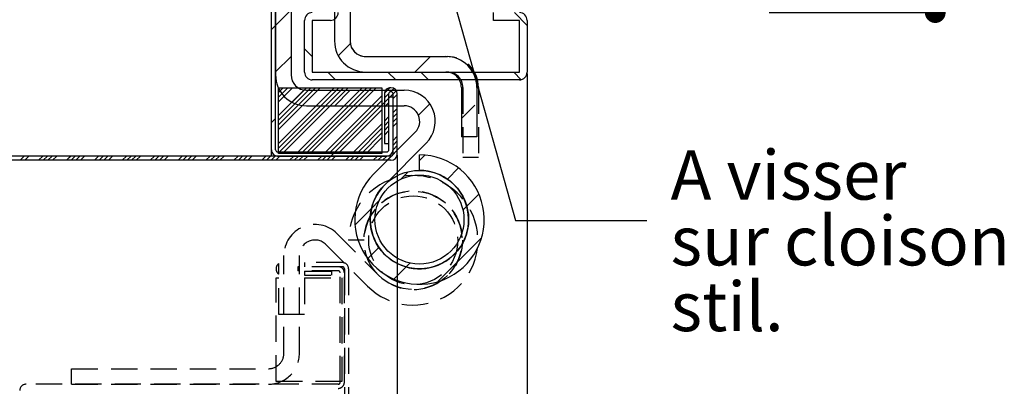
# Paper-space layout 'Feuille 1' of a CAD drawing. Extents: x 120 to 324, y -12 to 282.
# Drawn here: x 275 to 322, y 25 to 43 of the extents above; entities that cross this region are included whole.
import ezdxf

# ---------------------------------------------------------------- set-up
doc = ezdxf.new("R2010")
doc.units = 0
doc.header["$PDSIZE"] = -1
doc.linetypes.add('SLD-CONTINUE', pattern=[0])
doc.linetypes.add('SLD-POINTILLÉE', pattern=[1.905, 1.27, -0.635])
doc.layers.get('0').update_dxf_attribs({"linetype": 'CONTINUOUS'})
doc.layers.get('Defpoints').update_dxf_attribs({"linetype": 'CONTINUOUS'})
doc.layers.add('PIÈCE', color=7, linetype='SLD-CONTINUE')
doc.styles.add('SLDTEXTSTYLE0', font='TXT', dxfattribs={"width": 0.75})
doc.styles.add('SLDTEXTSTYLE1', font='TXT', dxfattribs={"width": 0.7})
doc.dimstyles.new('SLDDIMSTYLE1', dxfattribs={"dimtxt": 0.18, "dimasz": 2.5, "dimexe": 0, "dimexo": 0.0625, "dimgap": 0, "dimtad": 0, "dimtih": 1, "dimtoh": 1, "dimdec": 0, "dimrnd": 1e-09, "dimzin": 0, "dimdsep": 46, "dimtxsty": 'Standard', "dimsah": 1, "dimcen": 0.09, "dimadec": 0, "dimazin": 0, "dimtfac": 2.5, "dimtdec": 0, "dimtofl": 0, "dimtmove": 0, "dimatfit": 3, "dimfxl": 1, "dimtolj": 1, "dimtzin": 0, "dimarcsym": 0})
doc.dimstyles.new('SLDDIMSTYLE4', dxfattribs={"dimtxt": 2.38125, "dimasz": 1, "dimexe": 0, "dimexo": 0.0625, "dimgap": 0.595312, "dimtad": 1, "dimlfac": 4, "dimrnd": 1e-09, "dimzin": 12, "dimdsep": 46, "dimtxsty": 'SLDTEXTSTYLE0', "dimblk1": 'DOT', "dimblk2": 'DOT', "dimsah": 1, "dimcen": 0.09, "dimadec": 0, "dimazin": 0, "dimtfac": 1, "dimtofl": 0, "dimtmove": 0, "dimatfit": 3, "dimldrblk": 'DOT', "dimfxl": 1, "dimtolj": 1, "dimtzin": 12, "dimarcsym": 0})

# ---------------------------------------------------------------- blocks, each defined once
blk = doc.blocks.new('_DOT')
at = {"color": 0, "linetype": 'ByBlock'}
blk.add_line((-0.5, 0), (-1, 0), dxfattribs=at)
at = {"color": 0, "linetype": 'ByBlock', "const_width": 0.5}
blk.add_lwpolyline([(-0.25, 0, 1), (0.25, 0, 1)], format="xyb", close=True, dxfattribs=at)
blk = doc.blocks.new('*D65')
at = {"layer": 'Defpoints', "color": 0}
for p in [(242.638, 36.231), (292.982, 36.231), (292.982, 9.626)]:
    blk.add_point(p, dxfattribs=at)
at = {"layer": 'PIÈCE', "color": 0, "lineweight": -2}
for p, q in [((242.638, 36.169), (242.638, 9.626)), ((292.982, 36.169), (292.982, 9.626)), ((243.638, 9.626), (291.982, 9.626))]:
    blk.add_line(p, q, dxfattribs=at)
at = {"layer": 'PIÈCE', "color": 0, "lineweight": -2, "rotation": 180}
blk.add_blockref('_DOT', (242.638, 9.626), dxfattribs=at)
at = {"layer": 'PIÈCE', "color": 0, "lineweight": -2}
blk.add_blockref('_DOT', (292.982, 9.626), dxfattribs=at)
at = {"layer": 'PIÈCE', "color": 0, "insert": (258.627, 15.381), "char_height": 2.38125, "attachment_point": 5, "style": 'SLDTEXTSTYLE0'}
blk.add_mtext('\\A1;Cote nominale\\Pdu semi-fixe\\P(L2): 500', dxfattribs=at)
blk = doc.blocks.new('*D70')
at = {"layer": 'Defpoints', "color": 0}
for p in [(137.664, 40.181), (299.257, 40.181), (299.257, -4.625)]:
    blk.add_point(p, dxfattribs=at)
at = {"layer": 'PIÈCE', "color": 0, "lineweight": -2}
for p, q in [((137.664, 40.119), (137.664, -4.625)), ((299.257, 40.119), (299.257, -4.625)), ((138.664, -4.625), (298.257, -4.625))]:
    blk.add_line(p, q, dxfattribs=at)
at = {"layer": 'PIÈCE', "color": 0, "lineweight": -2, "rotation": 180}
blk.add_blockref('_DOT', (137.664, -4.625), dxfattribs=at)
at = {"layer": 'PIÈCE', "color": 0, "lineweight": -2}
blk.add_blockref('_DOT', (299.257, -4.625), dxfattribs=at)
at = {"layer": 'PIÈCE', "color": 0, "insert": (218.46, -2.839), "char_height": 2.38125, "attachment_point": 5, "style": 'SLDTEXTSTYLE0'}
blk.add_mtext('\\A1;Hors tout huisserie (L1+L2+57): 1547 ', dxfattribs=at)
blk = doc.blocks.new('*D74')
at = {"layer": 'Defpoints', "color": 0}
for p in [(310.882, 70.556), (310.882, 43.056), (318.97, 43.056)]:
    blk.add_point(p, dxfattribs=at)
at = {"layer": 'PIÈCE', "color": 0, "lineweight": -2}
for p, q in [((310.944, 70.556), (318.97, 70.556)), ((318.97, 69.556), (318.97, 44.056)), ((310.944, 43.056), (318.97, 43.056))]:
    blk.add_line(p, q, dxfattribs=at)
for p, rotation in [((318.97, 70.556), 90.00000000000024), ((318.97, 43.056), 270.0000000000002)]:
    blk.add_blockref('_DOT', p, dxfattribs=dict(at, rotation=rotation))
at = {"layer": 'PIÈCE', "color": 0, "insert": (317.184, 56.806), "char_height": 2.38125, "attachment_point": 5, "rotation": 90, "style": 'SLDTEXTSTYLE0'}
blk.add_mtext('\\A1;110 mini', dxfattribs=at)
blk = doc.blocks.new('SW_NOTE_8')
at = {"layer": 'PIÈCE', "color": 0, "attachment_point": 1, "style": 'SLDTEXTSTYLE1'}
for s, insert, char_height in [('A visser', (1.147, 3.384), 2.3813), ('sur cloison', (1.147, 0.209), 2.38125), ('stil.', (1.147, -2.966), 2.3813)]:
    blk.add_mtext(s, dxfattribs=dict(at, insert=insert, char_height=char_height))
blk = doc.blocks.new('SW_HATCH_1')
at = {"color": 0, "linetype": 'SLD-CONTINUE'}
for p, q in [((9.338, -8.622), (8.588, -9.372)), ((20.123, -8.75), (20.738, -9.365)), ((8.588, -9.372), (8.388, -9.572)), ((12.2, -10.251), (11.618, -10.832)), ((9.338, -10.867), (8.588, -11.617)), ((9.988, -10.498), (10.363, -10.873)), ((16.071, -10.869), (15.321, -11.619)), ((11.115, -11.625), (11.49, -12)), ((14.018, -11.625), (14.393, -12)), ((15.605, -11.625), (15.98, -12)), ((20.095, -11.625), (20.458, -11.988)), ((8.729, -12.375), (8.726, -12.378)), ((10.076, -12.375), (8.726, -13.725)), ((11.423, -12.375), (8.726, -15.072)), ((8.953, -12.375), (8.726, -12.602)), ((10.3, -12.375), (8.726, -13.949)), ((11.647, -12.375), (8.726, -15.296)), ((9.178, -12.375), (8.726, -12.827)), ((10.525, -12.375), (8.726, -14.174)), ((11.872, -12.375), (8.726, -15.521)), ((9.402, -12.375), (8.726, -13.051)), ((10.749, -12.375), (8.726, -14.398)), ((12.096, -12.375), (8.921, -15.55)), ((9.961, -12.489), (9.379, -13.072)), ((12.77, -12.375), (9.595, -15.55)), ((12.994, -12.375), (9.819, -15.55)), ((13.219, -12.375), (10.044, -15.55)), ((13.443, -12.375), (10.268, -15.55)), ((13.726, -12.766), (10.942, -15.55)), ((12.196, -12.5), (11.446, -13.25)), ((14.441, -12.5), (13.691, -13.25)), ((14.051, -12.665), (13.851, -12.865)), ((14.115, -12.377), (13.853, -12.639)), ((14.116, -12.825), (14.063, -12.877)), ((14.305, -12.411), (14.141, -12.576)), ((14.42, -12.52), (14.263, -12.677)), ((14.463, -12.702), (14.263, -12.902)), ((13.726, -12.99), (11.166, -15.55)), ((13.726, -13.215), (11.391, -15.55)), ((14.051, -12.89), (13.851, -13.09)), ((14.051, -13.114), (13.851, -13.314)), ((16.037, -13.148), (15.489, -13.697)), ((18.219, -13.212), (17.563, -13.868)), ((13.726, -13.439), (11.615, -15.55)), ((14.051, -13.788), (13.851, -13.988)), ((14.463, -13.375), (14.263, -13.575)), ((14.463, -13.6), (14.263, -13.8)), ((8.588, -13.862), (8.388, -14.062)), ((13.726, -14.113), (12.289, -15.55)), ((14.051, -14.012), (13.851, -14.212)), ((14.051, -14.237), (13.851, -14.437)), ((14.463, -13.824), (14.263, -14.024)), ((14.463, -14.049), (14.263, -14.249)), ((13.726, -14.337), (12.513, -15.55)), ((13.726, -14.562), (12.738, -15.55)), ((14.051, -14.461), (13.851, -14.661)), ((14.463, -14.722), (14.263, -14.922)), ((13.726, -14.786), (12.962, -15.55)), ((14.463, -14.947), (14.263, -15.147)), ((14.463, -15.172), (14.263, -15.372)), ((-3.552, -15.675), (-3.752, -15.875)), ((-3.327, -15.675), (-3.527, -15.875)), ((-2.654, -15.675), (-2.854, -15.875)), ((-2.429, -15.675), (-2.629, -15.875)), ((-2.205, -15.675), (-2.405, -15.875)), ((-1.98, -15.675), (-2.18, -15.875)), ((-1.307, -15.675), (-1.507, -15.875)), ((-1.082, -15.675), (-1.282, -15.875)), ((-0.858, -15.675), (-1.058, -15.875)), ((-0.633, -15.675), (-0.833, -15.875)), ((0.04, -15.675), (-0.16, -15.875)), ((0.265, -15.675), (0.065, -15.875)), ((0.489, -15.675), (0.289, -15.875)), ((0.714, -15.675), (0.514, -15.875)), ((1.387, -15.675), (1.187, -15.875)), ((1.612, -15.675), (1.412, -15.875)), ((1.837, -15.675), (1.637, -15.875)), ((2.061, -15.675), (1.861, -15.875)), ((2.735, -15.675), (2.535, -15.875)), ((2.959, -15.675), (2.759, -15.875)), ((3.184, -15.675), (2.984, -15.875)), ((3.408, -15.675), (3.208, -15.875)), ((4.082, -15.675), (3.882, -15.875)), ((4.306, -15.675), (4.106, -15.875)), ((4.531, -15.675), (4.331, -15.875)), ((4.755, -15.675), (4.555, -15.875)), ((5.429, -15.675), (5.229, -15.875)), ((5.653, -15.675), (5.453, -15.875)), ((5.878, -15.675), (5.678, -15.875)), ((6.102, -15.675), (5.902, -15.875)), ((6.776, -15.675), (6.576, -15.875)), ((7, -15.675), (6.8, -15.875)), ((7.225, -15.675), (7.025, -15.875)), ((7.449, -15.675), (7.249, -15.875)), ((8.123, -15.675), (7.923, -15.875)), ((8.347, -15.675), (8.147, -15.875)), ((8.572, -15.675), (8.372, -15.875)), ((8.796, -15.675), (8.596, -15.875)), ((9.47, -15.675), (9.27, -15.875)), ((9.694, -15.675), (9.494, -15.875)), ((9.919, -15.675), (9.719, -15.875)), ((10.143, -15.675), (9.943, -15.875)), ((10.817, -15.675), (10.617, -15.875)), ((11.041, -15.675), (10.841, -15.875)), ((11.266, -15.675), (11.066, -15.875)), ((11.466, -15.475), (11.266, -15.675)), ((11.49, -15.675), (11.29, -15.875)), ((12.164, -15.675), (11.964, -15.875)), ((12.388, -15.675), (12.188, -15.875)), ((12.613, -15.675), (12.413, -15.875)), ((12.837, -15.675), (12.637, -15.875)), ((13.511, -15.675), (13.311, -15.875)), ((13.735, -15.675), (13.535, -15.875)), ((13.726, -15.46), (13.636, -15.55)), ((13.96, -15.675), (13.76, -15.875)), ((14.187, -15.672), (13.984, -15.875)), ((14.463, -15.396), (14.26, -15.599)), ((15.8, -15.63), (15.538, -15.893)), ((15, -16.431), (14.64, -16.791)), ((17.424, -16.252), (16.887, -16.789)), ((18.41, -17.511), (17.824, -18.097)), ((13.585, -17.846), (13.225, -18.206)), ((13.225, -18.206), (12.424, -19.007)), ((17.824, -18.097), (17.638, -18.283)), ((18.535, -19.631), (16.425, -21.741)), ((13.583, -20.093), (13.046, -20.63)), ((15.077, -20.844), (14.891, -21.03)), ((14.891, -21.03), (14.305, -21.616))]:
    blk.add_line(p, q, dxfattribs=at)

psp = doc.layouts.new('Feuille 1')

# ---------------------------------------------------------------- linework, layer by layer
at = {"color": 7, "linetype": 'SLD-CONTINUE'}
for p, q in [((286.90695, 36.43135), (286.90695, 51.50635)), ((286.90695, 36.13135), (286.90695, 51.48135)), ((287.10694, 36.43135), (287.10694, 51.50635)), ((289.95695, 49.68693), (289.95695, 41.68693)), ((290.70694, 49.68693), (290.70694, 41.68693)), ((287.10694, 49.06193), (287.10694, 40.05635)), ((287.85694, 49.06193), (287.85694, 40.05635)), ((287.85694, 43.18418), (287.10694, 42.43418)), ((287.85694, 43.18418), (287.10694, 42.43418)), ((287.85694, 43.18418), (287.10694, 42.43418)), ((287.85694, 43.18418), (287.10694, 42.43418)), ((297.63194, 42.68135), (297.63194, 43.05635)), ((298.64161, 43.05635), (299.25694, 42.44102)), ((298.64161, 43.05635), (299.25694, 42.44102)), ((298.64161, 43.05635), (299.25694, 42.44102)), ((298.64161, 43.05635), (299.25694, 42.44102)), ((287.10694, 42.43418), (286.90695, 42.23418)), ((287.10694, 42.43418), (286.90695, 42.23418)), ((287.10694, 42.43418), (286.90695, 42.23418)), ((287.10694, 42.43418), (286.90695, 42.23418)), ((288.50694, 40.18135), (288.50694, 42.68135)), ((288.88195, 42.68135), (288.88195, 40.18135)), ((289.75694, 42.68135), (288.88195, 42.68135)), ((298.88194, 42.68135), (297.63194, 42.68135)), ((298.88194, 40.18135), (298.88194, 42.68135)), ((299.25694, 42.68135), (299.25694, 40.18135)), ((290.71852, 41.55563), (290.13709, 40.9742)), ((290.71852, 41.55563), (290.13709, 40.9742)), ((290.71852, 41.55563), (290.13709, 40.9742)), ((290.71852, 41.55563), (290.13709, 40.9742)), ((287.85694, 40.93911), (287.10694, 40.18911)), ((287.85694, 40.93911), (287.10694, 40.18911)), ((287.85694, 40.93911), (287.10694, 40.18911)), ((287.85694, 40.93911), (287.10694, 40.18911)), ((288.50694, 41.30814), (288.88195, 40.93314)), ((288.50694, 41.30814), (288.88195, 40.93314)), ((288.50694, 41.30814), (288.88195, 40.93314)), ((288.50694, 41.30814), (288.88195, 40.93314)), ((291.45694, 40.93693), (295.33194, 40.93693)), ((294.58996, 40.93693), (293.83995, 40.18693)), ((294.58996, 40.93693), (293.83995, 40.18693)), ((294.58996, 40.93693), (293.83995, 40.18693)), ((294.58996, 40.93693), (293.83995, 40.18693)), ((288.88195, 40.18135), (298.88194, 40.18135)), ((289.63373, 40.18135), (290.00873, 39.80635)), ((289.63373, 40.18135), (290.00873, 39.80635)), ((289.63373, 40.18135), (290.00873, 39.80635)), ((289.63373, 40.18135), (290.00873, 39.80635)), ((291.45694, 40.18693), (295.33194, 40.18693)), ((292.53635, 40.18135), (292.91136, 39.80635)), ((292.53635, 40.18135), (292.91136, 39.80635)), ((292.53635, 40.18135), (292.91136, 39.80635)), ((292.53635, 40.18135), (292.91136, 39.80635)), ((294.12386, 40.18135), (294.49885, 39.80635)), ((294.12386, 40.18135), (294.49885, 39.80635)), ((294.12386, 40.18135), (294.49885, 39.80635)), ((294.12386, 40.18135), (294.49885, 39.80635)), ((298.61398, 40.18135), (298.97678, 39.81854)), ((298.61398, 40.18135), (298.97678, 39.81854)), ((298.61398, 40.18135), (298.97678, 39.81854)), ((298.61398, 40.18135), (298.97678, 39.81854)), ((298.88194, 39.80635), (288.88195, 39.80635)), ((287.2472, 39.43135), (287.24444, 39.42859)), ((288.59424, 39.43135), (287.24444, 38.08155)), ((289.94127, 39.43135), (287.24444, 36.73451)), ((287.4717, 39.43135), (287.24444, 39.20408)), ((288.81875, 39.43135), (287.24444, 37.85704)), ((290.16579, 39.43135), (287.24444, 36.51)), ((287.69622, 39.43135), (287.24444, 38.97957)), ((289.04325, 39.43135), (287.24444, 37.63254)), ((290.39029, 39.43135), (287.24444, 36.2855)), ((287.92072, 39.43135), (287.24444, 38.75507)), ((289.26775, 39.43135), (287.24444, 37.40803)), ((287.2472, 39.43135), (287.24444, 39.42859)), ((288.59424, 39.43135), (287.24444, 38.08155)), ((289.94127, 39.43135), (287.24444, 36.73451)), ((287.4717, 39.43135), (287.24444, 39.20408)), ((288.81875, 39.43135), (287.24444, 37.85704)), ((290.16579, 39.43135), (287.24444, 36.51)), ((287.69622, 39.43135), (287.24444, 38.97957)), ((289.04325, 39.43135), (287.24444, 37.63254)), ((290.39029, 39.43135), (287.24444, 36.2855)), ((287.92072, 39.43135), (287.24444, 38.75507)), ((289.26775, 39.43135), (287.24444, 37.40803)), ((287.24444, 36.25635), (287.24444, 39.43135)), ((287.24444, 39.43135), (292.24444, 39.43135)), ((287.2472, 39.43135), (287.24444, 39.42859)), ((288.59424, 39.43135), (287.24444, 38.08155)), ((289.94127, 39.43135), (287.24444, 36.73451)), ((287.4717, 39.43135), (287.24444, 39.20408)), ((288.81875, 39.43135), (287.24444, 37.85704)), ((290.16579, 39.43135), (287.24444, 36.51)), ((287.69622, 39.43135), (287.24444, 38.97957)), ((289.04325, 39.43135), (287.24444, 37.63254)), ((290.39029, 39.43135), (287.24444, 36.2855)), ((287.92072, 39.43135), (287.24444, 38.75507)), ((289.26775, 39.43135), (287.24444, 37.40803)), ((287.2472, 39.43135), (287.24444, 39.42859)), ((288.59424, 39.43135), (287.24444, 38.08155)), ((289.94127, 39.43135), (287.24444, 36.73451)), ((287.4717, 39.43135), (287.24444, 39.20408)), ((288.81875, 39.43135), (287.24444, 37.85704)), ((290.16579, 39.43135), (287.24444, 36.51)), ((287.69622, 39.43135), (287.24444, 38.97957)), ((289.04325, 39.43135), (287.24444, 37.63254)), ((290.39029, 39.43135), (287.24444, 36.2855)), ((287.92072, 39.43135), (287.24444, 38.75507)), ((289.26775, 39.43135), (287.24444, 37.40803)), ((290.6148, 39.43135), (287.4398, 36.25635)), ((290.6148, 39.43135), (287.4398, 36.25635)), ((290.6148, 39.43135), (287.4398, 36.25635)), ((290.6148, 39.43135), (287.4398, 36.25635)), ((288.48005, 39.31716), (287.89758, 38.73468)), ((288.48005, 39.31716), (287.89758, 38.73468)), ((288.48005, 39.31716), (287.89758, 38.73468)), ((288.48005, 39.31716), (287.89758, 38.73468)), ((291.28832, 39.43135), (288.11332, 36.25635)), ((291.28832, 39.43135), (288.11332, 36.25635)), ((291.28832, 39.43135), (288.11332, 36.25635)), ((291.28832, 39.43135), (288.11332, 36.25635)), ((291.51282, 39.43135), (288.33782, 36.25635)), ((291.51282, 39.43135), (288.33782, 36.25635)), ((291.51282, 39.43135), (288.33782, 36.25635)), ((291.51282, 39.43135), (288.33782, 36.25635)), ((291.73732, 39.43135), (288.56233, 36.25635)), ((291.73732, 39.43135), (288.56233, 36.25635)), ((291.73732, 39.43135), (288.56233, 36.25635)), ((291.73732, 39.43135), (288.56233, 36.25635)), ((288.60695, 39.30635), (293.32129, 39.30635)), ((291.96184, 39.43135), (288.78683, 36.25635)), ((291.96184, 39.43135), (288.78683, 36.25635)), ((291.96184, 39.43135), (288.78683, 36.25635)), ((291.96184, 39.43135), (288.78683, 36.25635)), ((292.24444, 39.04043), (289.46035, 36.25635)), ((292.24444, 39.04043), (289.46035, 36.25635)), ((292.24444, 39.04043), (289.46035, 36.25635)), ((292.24444, 39.04043), (289.46035, 36.25635)), ((290.7143, 39.30635), (289.96431, 38.55635)), ((290.7143, 39.30635), (289.96431, 38.55635)), ((290.7143, 39.30635), (289.96431, 38.55635)), ((290.7143, 39.30635), (289.96431, 38.55635)), ((292.95937, 39.30635), (292.20936, 38.55635)), ((292.95937, 39.30635), (292.20936, 38.55635)), ((292.95937, 39.30635), (292.20936, 38.55635)), ((292.95937, 39.30635), (292.20936, 38.55635)), ((292.24444, 39.43135), (292.24444, 36.25635)), ((292.56995, 39.14144), (292.36944, 38.94093)), ((292.56995, 39.14144), (292.36944, 38.94093)), ((292.56995, 39.14144), (292.36944, 38.94093)), ((292.56995, 39.14144), (292.36944, 38.94093)), ((292.36944, 39.13135), (292.36944, 36.73135)), ((292.63315, 39.42915), (292.37165, 39.16764)), ((292.63315, 39.42915), (292.37165, 39.16764)), ((292.63315, 39.42915), (292.37165, 39.16764)), ((292.63315, 39.42915), (292.37165, 39.16764)), ((292.56943, 39.13135), (292.56943, 36.73135)), ((292.82406, 39.39555), (292.65935, 39.23084)), ((292.82406, 39.39555), (292.65935, 39.23084)), ((292.82406, 39.39555), (292.65935, 39.23084)), ((292.82406, 39.39555), (292.65935, 39.23084)), ((292.68194, 39.43135), (292.66943, 39.43135)), ((292.68194, 39.23135), (292.66943, 39.23135)), ((292.93901, 39.28599), (292.78194, 39.12892)), ((292.93901, 39.28599), (292.78194, 39.12892)), ((292.93901, 39.28599), (292.78194, 39.12892)), ((292.93901, 39.28599), (292.78194, 39.12892)), ((292.78194, 36.23135), (292.78194, 39.13135)), ((292.98194, 39.10441), (292.78194, 38.90441)), ((292.98194, 39.10441), (292.78194, 38.90441)), ((292.98194, 39.10441), (292.78194, 38.90441)), ((292.98194, 39.10441), (292.78194, 38.90441)), ((292.98194, 36.23135), (292.98194, 39.13135)), ((296.08193, 39.43693), (296.08193, 37.06193)), ((296.83194, 39.43693), (296.83194, 37.06193)), ((288.60695, 38.55635), (293.32129, 38.55635)), ((292.24444, 38.81593), (289.68487, 36.25635)), ((292.24444, 38.81593), (289.68487, 36.25635)), ((292.24444, 38.81593), (289.68487, 36.25635)), ((292.24444, 38.81593), (289.68487, 36.25635)), ((292.24444, 38.59142), (289.90937, 36.25635)), ((292.24444, 38.59142), (289.90937, 36.25635)), ((292.24444, 38.59142), (289.90937, 36.25635)), ((292.24444, 38.59142), (289.90937, 36.25635)), ((292.56943, 38.91642), (292.36944, 38.71642)), ((292.56943, 38.91642), (292.36944, 38.71642)), ((292.56943, 38.91642), (292.36944, 38.71642)), ((292.56943, 38.91642), (292.36944, 38.71642)), ((292.56943, 38.69191), (292.36944, 38.49191)), ((292.56943, 38.69191), (292.36944, 38.49191)), ((292.56943, 38.69191), (292.36944, 38.49191)), ((292.56943, 38.69191), (292.36944, 38.49191)), ((292.63437, 38.98135), (292.58194, 38.92892)), ((292.63437, 38.98135), (292.58194, 38.92892)), ((292.78194, 38.98135), (292.58194, 38.98135)), ((292.58194, 36.43135), (292.58194, 38.98135)), ((292.63437, 38.98135), (292.58194, 38.92892)), ((292.63437, 38.98135), (292.58194, 38.92892)), ((292.78194, 36.43135), (292.78194, 38.98135)), ((294.55607, 38.65799), (294.00738, 38.10929)), ((294.55607, 38.65799), (294.00738, 38.10929)), ((294.55607, 38.65799), (294.00738, 38.10929)), ((294.55607, 38.65799), (294.00738, 38.10929)), ((296.73714, 38.59399), (296.08193, 37.93879)), ((296.73714, 38.59399), (296.08193, 37.93879)), ((296.73714, 38.59399), (296.08193, 37.93879)), ((296.73714, 38.59399), (296.08193, 37.93879)), ((292.24444, 38.36691), (290.13387, 36.25635)), ((292.24444, 38.36691), (290.13387, 36.25635)), ((292.24444, 38.36691), (290.13387, 36.25635)), ((292.24444, 38.36691), (290.13387, 36.25635)), ((292.98194, 38.43089), (292.78194, 38.23089)), ((292.98194, 38.43089), (292.78194, 38.23089)), ((292.98194, 38.43089), (292.78194, 38.23089)), ((292.98194, 38.43089), (292.78194, 38.23089)), ((292.98194, 38.20639), (292.78194, 38.00639)), ((292.98194, 38.20639), (292.78194, 38.00639)), ((292.98194, 38.20639), (292.78194, 38.00639)), ((292.98194, 38.20639), (292.78194, 38.00639)), ((287.10694, 37.94405), (286.90695, 37.74405)), ((287.10694, 37.94405), (286.90695, 37.74405)), ((287.10694, 37.94405), (286.90695, 37.74405)), ((287.10694, 37.94405), (286.90695, 37.74405)), ((292.24444, 37.69339), (290.8074, 36.25635)), ((292.24444, 37.69339), (290.8074, 36.25635)), ((292.24444, 37.69339), (290.8074, 36.25635)), ((292.24444, 37.69339), (290.8074, 36.25635)), ((292.56943, 38.01839), (292.36944, 37.81839)), ((292.56943, 38.01839), (292.36944, 37.81839)), ((292.56943, 38.01839), (292.36944, 37.81839)), ((292.56943, 38.01839), (292.36944, 37.81839)), ((292.56943, 37.79389), (292.36944, 37.59389)), ((292.56943, 37.79389), (292.36944, 37.59389)), ((292.56943, 37.79389), (292.36944, 37.59389)), ((292.56943, 37.79389), (292.36944, 37.59389)), ((292.56943, 37.56938), (292.36944, 37.36938)), ((292.56943, 37.56938), (292.36944, 37.36938)), ((292.56943, 37.56938), (292.36944, 37.36938)), ((292.56943, 37.56938), (292.36944, 37.36938)), ((292.98194, 37.98188), (292.78194, 37.78188)), ((292.98194, 37.98188), (292.78194, 37.78188)), ((292.98194, 37.98188), (292.78194, 37.78188)), ((292.98194, 37.98188), (292.78194, 37.78188)), ((292.98194, 37.75738), (292.78194, 37.55738)), ((292.98194, 37.75738), (292.78194, 37.55738)), ((292.98194, 37.75738), (292.78194, 37.55738)), ((292.98194, 37.75738), (292.78194, 37.55738)), ((292.24444, 37.46889), (291.0319, 36.25635)), ((292.24444, 37.46889), (291.0319, 36.25635)), ((292.24444, 37.46889), (291.0319, 36.25635)), ((292.24444, 37.46889), (291.0319, 36.25635)), ((292.24444, 37.24438), (291.2564, 36.25635)), ((292.24444, 37.24438), (291.2564, 36.25635)), ((292.24444, 37.24438), (291.2564, 36.25635)), ((292.24444, 37.24438), (291.2564, 36.25635)), ((293.8516, 37.27602), (291.84723, 35.27164)), ((292.56943, 37.34488), (292.36944, 37.14488)), ((292.56943, 37.34488), (292.36944, 37.14488)), ((292.56943, 37.34488), (292.36944, 37.14488)), ((292.56943, 37.34488), (292.36944, 37.14488)), ((292.24444, 37.01988), (291.48092, 36.25635)), ((292.24444, 37.01988), (291.48092, 36.25635)), ((292.24444, 37.01988), (291.48092, 36.25635)), ((292.24444, 37.01988), (291.48092, 36.25635)), ((292.36944, 36.73135), (292.56943, 36.73135)), ((294.38194, 36.74569), (292.37757, 34.74131)), ((292.98194, 37.08386), (292.78194, 36.88386)), ((292.98194, 37.08386), (292.78194, 36.88386)), ((292.98194, 37.08386), (292.78194, 36.88386)), ((292.98194, 37.08386), (292.78194, 36.88386)), ((292.98194, 36.85935), (292.78194, 36.65935)), ((292.98194, 36.85935), (292.78194, 36.65935)), ((292.98194, 36.85935), (292.78194, 36.65935)), ((292.98194, 36.85935), (292.78194, 36.65935)), ((292.98194, 36.63484), (292.78194, 36.43484)), ((292.98194, 36.63484), (292.78194, 36.43484)), ((292.98194, 36.63484), (292.78194, 36.43484)), ((292.98194, 36.63484), (292.78194, 36.43484)), ((296.83194, 37.06193), (296.08193, 37.06193)), ((287.20694, 36.33135), (292.48193, 36.33135)), ((292.24444, 36.25635), (287.24444, 36.25635)), ((289.98436, 36.33135), (289.78436, 36.13135)), ((289.98436, 36.33135), (289.78436, 36.13135)), ((289.98436, 36.33135), (289.78436, 36.13135)), ((289.98436, 36.33135), (289.78436, 36.13135)), ((292.24444, 36.34636), (292.15444, 36.25635)), ((292.24444, 36.34636), (292.15444, 36.25635)), ((292.24444, 36.34636), (292.15444, 36.25635)), ((292.24444, 36.34636), (292.15444, 36.25635)), ((292.98194, 36.41034), (292.77903, 36.20744)), ((292.98194, 36.41034), (292.77903, 36.20744)), ((292.98194, 36.41034), (292.77903, 36.20744)), ((292.98194, 36.41034), (292.77903, 36.20744)), ((294.05694, 35.43693), (294.05694, 36.18693)), ((294.31907, 36.17592), (294.05694, 35.91379)), ((294.31907, 36.17592), (294.05694, 35.91379)), ((294.31907, 36.17592), (294.05694, 35.91379)), ((294.31907, 36.17592), (294.05694, 35.91379)), ((292.68194, 36.13135), (270.63306, 36.13135)), ((286.90695, 36.13135), (270.63306, 36.13135)), ((292.68194, 35.93135), (270.74838, 35.93135)), ((274.96694, 36.13135), (274.76694, 35.93135)), ((274.96694, 36.13135), (274.76694, 35.93135)), ((274.96694, 36.13135), (274.76694, 35.93135)), ((274.96694, 36.13135), (274.76694, 35.93135)), ((275.19145, 36.13135), (274.99146, 35.93135)), ((275.19145, 36.13135), (274.99146, 35.93135)), ((275.19145, 36.13135), (274.99146, 35.93135)), ((275.19145, 36.13135), (274.99146, 35.93135)), ((275.86496, 36.13135), (275.66497, 35.93135)), ((275.86496, 36.13135), (275.66497, 35.93135)), ((275.86496, 36.13135), (275.66497, 35.93135)), ((275.86496, 36.13135), (275.66497, 35.93135)), ((276.08948, 36.13135), (275.88948, 35.93135)), ((276.08948, 36.13135), (275.88948, 35.93135)), ((276.08948, 36.13135), (275.88948, 35.93135)), ((276.08948, 36.13135), (275.88948, 35.93135)), ((276.31398, 36.13135), (276.11398, 35.93135)), ((276.31398, 36.13135), (276.11398, 35.93135)), ((276.31398, 36.13135), (276.11398, 35.93135)), ((276.31398, 36.13135), (276.11398, 35.93135)), ((276.5385, 36.13135), (276.33849, 35.93135)), ((276.5385, 36.13135), (276.33849, 35.93135)), ((276.5385, 36.13135), (276.33849, 35.93135)), ((276.5385, 36.13135), (276.33849, 35.93135)), ((277.21201, 36.13135), (277.01201, 35.93135)), ((277.21201, 36.13135), (277.01201, 35.93135)), ((277.21201, 36.13135), (277.01201, 35.93135)), ((277.21201, 36.13135), (277.01201, 35.93135)), ((277.43651, 36.13135), (277.23651, 35.93135)), ((277.43651, 36.13135), (277.23651, 35.93135)), ((277.43651, 36.13135), (277.23651, 35.93135)), ((277.43651, 36.13135), (277.23651, 35.93135)), ((277.66102, 36.13135), (277.46103, 35.93135)), ((277.66102, 36.13135), (277.46103, 35.93135)), ((277.66102, 36.13135), (277.46103, 35.93135)), ((277.66102, 36.13135), (277.46103, 35.93135)), ((277.88553, 36.13135), (277.68553, 35.93135)), ((277.88553, 36.13135), (277.68553, 35.93135)), ((277.88553, 36.13135), (277.68553, 35.93135)), ((277.88553, 36.13135), (277.68553, 35.93135)), ((278.55905, 36.13135), (278.35905, 35.93135)), ((278.55905, 36.13135), (278.35905, 35.93135)), ((278.55905, 36.13135), (278.35905, 35.93135)), ((278.55905, 36.13135), (278.35905, 35.93135)), ((278.78355, 36.13135), (278.58356, 35.93135)), ((278.78355, 36.13135), (278.58356, 35.93135)), ((278.78355, 36.13135), (278.58356, 35.93135)), ((278.78355, 36.13135), (278.58356, 35.93135)), ((279.00807, 36.13135), (278.80806, 35.93135)), ((279.00807, 36.13135), (278.80806, 35.93135)), ((279.00807, 36.13135), (278.80806, 35.93135)), ((279.00807, 36.13135), (278.80806, 35.93135)), ((279.23257, 36.13135), (279.03256, 35.93135)), ((279.23257, 36.13135), (279.03256, 35.93135)), ((279.23257, 36.13135), (279.03256, 35.93135)), ((279.23257, 36.13135), (279.03256, 35.93135)), ((279.90608, 36.13135), (279.70608, 35.93135)), ((279.90608, 36.13135), (279.70608, 35.93135)), ((279.90608, 36.13135), (279.70608, 35.93135)), ((279.90608, 36.13135), (279.70608, 35.93135)), ((280.1306, 36.13135), (279.9306, 35.93135)), ((280.1306, 36.13135), (279.9306, 35.93135)), ((280.1306, 36.13135), (279.9306, 35.93135)), ((280.1306, 36.13135), (279.9306, 35.93135)), ((280.3551, 36.13135), (280.1551, 35.93135)), ((280.3551, 36.13135), (280.1551, 35.93135)), ((280.3551, 36.13135), (280.1551, 35.93135)), ((280.3551, 36.13135), (280.1551, 35.93135)), ((280.5796, 36.13135), (280.3796, 35.93135)), ((280.5796, 36.13135), (280.3796, 35.93135)), ((280.5796, 36.13135), (280.3796, 35.93135)), ((280.5796, 36.13135), (280.3796, 35.93135)), ((281.25312, 36.13135), (281.05313, 35.93135)), ((281.25312, 36.13135), (281.05313, 35.93135)), ((281.25312, 36.13135), (281.05313, 35.93135)), ((281.25312, 36.13135), (281.05313, 35.93135)), ((281.47763, 36.13135), (281.27763, 35.93135)), ((281.47763, 36.13135), (281.27763, 35.93135)), ((281.47763, 36.13135), (281.27763, 35.93135)), ((281.47763, 36.13135), (281.27763, 35.93135)), ((281.70214, 36.13135), (281.50213, 35.93135)), ((281.70214, 36.13135), (281.50213, 35.93135)), ((281.70214, 36.13135), (281.50213, 35.93135)), ((281.70214, 36.13135), (281.50213, 35.93135)), ((281.92664, 36.13135), (281.72665, 35.93135)), ((281.92664, 36.13135), (281.72665, 35.93135)), ((281.92664, 36.13135), (281.72665, 35.93135)), ((281.92664, 36.13135), (281.72665, 35.93135)), ((282.60017, 36.13135), (282.40017, 35.93135)), ((282.60017, 36.13135), (282.40017, 35.93135)), ((282.60017, 36.13135), (282.40017, 35.93135)), ((282.60017, 36.13135), (282.40017, 35.93135)), ((282.82467, 36.13135), (282.62467, 35.93135)), ((282.82467, 36.13135), (282.62467, 35.93135)), ((282.82467, 36.13135), (282.62467, 35.93135)), ((282.82467, 36.13135), (282.62467, 35.93135)), ((283.04917, 36.13135), (282.84918, 35.93135)), ((283.04917, 36.13135), (282.84918, 35.93135)), ((283.04917, 36.13135), (282.84918, 35.93135)), ((283.04917, 36.13135), (282.84918, 35.93135)), ((283.27369, 36.13135), (283.07368, 35.93135)), ((283.27369, 36.13135), (283.07368, 35.93135)), ((283.27369, 36.13135), (283.07368, 35.93135)), ((283.27369, 36.13135), (283.07368, 35.93135)), ((283.9472, 36.13135), (283.7472, 35.93135)), ((283.9472, 36.13135), (283.7472, 35.93135)), ((283.9472, 36.13135), (283.7472, 35.93135)), ((283.9472, 36.13135), (283.7472, 35.93135)), ((284.1717, 36.13135), (283.9717, 35.93135)), ((284.1717, 36.13135), (283.9717, 35.93135)), ((284.1717, 36.13135), (283.9717, 35.93135)), ((284.1717, 36.13135), (283.9717, 35.93135)), ((284.39622, 36.13135), (284.19622, 35.93135)), ((284.39622, 36.13135), (284.19622, 35.93135)), ((284.39622, 36.13135), (284.19622, 35.93135)), ((284.39622, 36.13135), (284.19622, 35.93135)), ((284.62072, 36.13135), (284.42072, 35.93135)), ((284.62072, 36.13135), (284.42072, 35.93135)), ((284.62072, 36.13135), (284.42072, 35.93135)), ((284.62072, 36.13135), (284.42072, 35.93135)), ((285.29424, 36.13135), (285.09424, 35.93135)), ((285.29424, 36.13135), (285.09424, 35.93135)), ((285.29424, 36.13135), (285.09424, 35.93135)), ((285.29424, 36.13135), (285.09424, 35.93135)), ((285.51874, 36.13135), (285.31875, 35.93135)), ((285.51874, 36.13135), (285.31875, 35.93135)), ((285.51874, 36.13135), (285.31875, 35.93135)), ((285.51874, 36.13135), (285.31875, 35.93135)), ((285.74326, 36.13135), (285.54325, 35.93135)), ((285.74326, 36.13135), (285.54325, 35.93135)), ((285.74326, 36.13135), (285.54325, 35.93135)), ((285.74326, 36.13135), (285.54325, 35.93135)), ((285.96776, 36.13135), (285.76775, 35.93135)), ((285.96776, 36.13135), (285.76775, 35.93135)), ((285.96776, 36.13135), (285.76775, 35.93135)), ((285.96776, 36.13135), (285.76775, 35.93135)), ((286.64127, 36.13135), (286.44127, 35.93135)), ((286.64127, 36.13135), (286.44127, 35.93135)), ((286.64127, 36.13135), (286.44127, 35.93135)), ((286.64127, 36.13135), (286.44127, 35.93135)), ((286.86579, 36.13135), (286.66579, 35.93135)), ((286.86579, 36.13135), (286.66579, 35.93135)), ((286.86579, 36.13135), (286.66579, 35.93135)), ((286.86579, 36.13135), (286.66579, 35.93135)), ((287.09029, 36.13135), (286.89029, 35.93135)), ((287.09029, 36.13135), (286.89029, 35.93135)), ((287.09029, 36.13135), (286.89029, 35.93135)), ((287.09029, 36.13135), (286.89029, 35.93135)), ((287.31479, 36.13135), (287.1148, 35.93135)), ((287.31479, 36.13135), (287.1148, 35.93135)), ((287.31479, 36.13135), (287.1148, 35.93135)), ((287.31479, 36.13135), (287.1148, 35.93135)), ((287.20694, 36.13135), (292.48193, 36.13135)), ((287.98831, 36.13135), (287.78832, 35.93135)), ((287.98831, 36.13135), (287.78832, 35.93135)), ((287.98831, 36.13135), (287.78832, 35.93135)), ((287.98831, 36.13135), (287.78832, 35.93135)), ((288.21283, 36.13135), (288.01282, 35.93135)), ((288.21283, 36.13135), (288.01282, 35.93135)), ((288.21283, 36.13135), (288.01282, 35.93135)), ((288.21283, 36.13135), (288.01282, 35.93135)), ((288.43733, 36.13135), (288.23732, 35.93135)), ((288.43733, 36.13135), (288.23732, 35.93135)), ((288.43733, 36.13135), (288.23732, 35.93135)), ((288.43733, 36.13135), (288.23732, 35.93135)), ((288.66184, 36.13135), (288.46184, 35.93135)), ((288.66184, 36.13135), (288.46184, 35.93135)), ((288.66184, 36.13135), (288.46184, 35.93135)), ((288.66184, 36.13135), (288.46184, 35.93135)), ((289.33536, 36.13135), (289.13536, 35.93135)), ((289.33536, 36.13135), (289.13536, 35.93135)), ((289.33536, 36.13135), (289.13536, 35.93135)), ((289.33536, 36.13135), (289.13536, 35.93135)), ((289.55986, 36.13135), (289.35986, 35.93135)), ((289.55986, 36.13135), (289.35986, 35.93135)), ((289.55986, 36.13135), (289.35986, 35.93135)), ((289.55986, 36.13135), (289.35986, 35.93135)), ((289.78436, 36.13135), (289.58437, 35.93135)), ((289.78436, 36.13135), (289.58437, 35.93135)), ((289.78436, 36.13135), (289.58437, 35.93135)), ((289.78436, 36.13135), (289.58437, 35.93135)), ((290.00888, 36.13135), (289.80887, 35.93135)), ((290.00888, 36.13135), (289.80887, 35.93135)), ((290.00888, 36.13135), (289.80887, 35.93135)), ((290.00888, 36.13135), (289.80887, 35.93135)), ((290.68239, 36.13135), (290.48239, 35.93135)), ((290.68239, 36.13135), (290.48239, 35.93135)), ((290.68239, 36.13135), (290.48239, 35.93135)), ((290.68239, 36.13135), (290.48239, 35.93135)), ((290.9069, 36.13135), (290.70689, 35.93135)), ((290.9069, 36.13135), (290.70689, 35.93135)), ((290.9069, 36.13135), (290.70689, 35.93135)), ((290.9069, 36.13135), (290.70689, 35.93135)), ((291.13141, 36.13135), (290.93141, 35.93135)), ((291.13141, 36.13135), (290.93141, 35.93135)), ((291.13141, 36.13135), (290.93141, 35.93135)), ((291.13141, 36.13135), (290.93141, 35.93135)), ((291.35591, 36.13135), (291.15591, 35.93135)), ((291.35591, 36.13135), (291.15591, 35.93135)), ((291.35591, 36.13135), (291.15591, 35.93135)), ((291.35591, 36.13135), (291.15591, 35.93135)), ((292.02943, 36.13135), (291.82943, 35.93135)), ((292.02943, 36.13135), (291.82943, 35.93135)), ((292.02943, 36.13135), (291.82943, 35.93135)), ((292.02943, 36.13135), (291.82943, 35.93135)), ((292.25393, 36.13135), (292.05394, 35.93135)), ((292.25393, 36.13135), (292.05394, 35.93135)), ((292.25393, 36.13135), (292.05394, 35.93135)), ((292.25393, 36.13135), (292.05394, 35.93135)), ((292.47845, 36.13135), (292.27844, 35.93135)), ((292.47845, 36.13135), (292.27844, 35.93135)), ((292.47845, 36.13135), (292.27844, 35.93135)), ((292.47845, 36.13135), (292.27844, 35.93135)), ((292.70585, 36.13425), (292.50294, 35.93135)), ((292.70585, 36.13425), (292.50294, 35.93135)), ((292.70585, 36.13425), (292.50294, 35.93135)), ((292.70585, 36.13425), (292.50294, 35.93135)), ((293.51816, 35.37501), (293.15824, 35.01509)), ((293.51816, 35.37501), (293.15824, 35.01509)), ((293.51816, 35.37501), (293.15824, 35.01509)), ((293.51816, 35.37501), (293.15824, 35.01509)), ((295.94233, 35.55411), (295.40529, 35.01707)), ((295.94233, 35.55411), (295.40529, 35.01707)), ((295.94233, 35.55411), (295.40529, 35.01707)), ((295.94233, 35.55411), (295.40529, 35.01707)), ((296.92835, 34.29507), (296.34214, 33.70886)), ((296.92835, 34.29507), (296.34214, 33.70886)), ((296.92835, 34.29507), (296.34214, 33.70886)), ((296.92835, 34.29507), (296.34214, 33.70886)), ((292.10379, 33.96063), (291.74386, 33.60071)), ((292.10379, 33.96063), (291.74386, 33.60071)), ((292.10379, 33.96063), (291.74386, 33.60071)), ((292.10379, 33.96063), (291.74386, 33.60071)), ((291.74386, 33.60071), (290.94296, 32.79981)), ((291.74386, 33.60071), (290.94296, 32.79981)), ((291.74386, 33.60071), (290.94296, 32.79981)), ((291.74386, 33.60071), (290.94296, 32.79981)), ((296.34214, 33.70886), (296.1568, 33.52353)), ((296.34214, 33.70886), (296.1568, 33.52353)), ((296.34214, 33.70886), (296.1568, 33.52353)), ((296.34214, 33.70886), (296.1568, 33.52353)), ((297.05348, 32.17513), (294.94374, 30.0654)), ((297.05348, 32.17513), (294.94374, 30.0654)), ((297.05348, 32.17513), (294.94374, 30.0654)), ((297.05348, 32.17513), (294.94374, 30.0654)), ((292.10179, 31.71358), (291.56477, 31.17655)), ((292.10179, 31.71358), (291.56477, 31.17655)), ((292.10179, 31.71358), (291.56477, 31.17655)), ((292.10179, 31.71358), (291.56477, 31.17655)), ((293.59535, 30.96207), (293.41001, 30.77674)), ((293.59535, 30.96207), (293.41001, 30.77674)), ((293.59535, 30.96207), (293.41001, 30.77674)), ((293.59535, 30.96207), (293.41001, 30.77674)), ((293.41001, 30.77674), (292.8238, 30.19052)), ((293.41001, 30.77674), (292.8238, 30.19052)), ((293.41001, 30.77674), (292.8238, 30.19052)), ((293.41001, 30.77674), (292.8238, 30.19052))]:
    psp.add_line(p, q, dxfattribs=at)
at = {"color": 7, "linetype": 'SLD-POINTILLÉE'}
for p, q in [((289.95695, 48.68693), (289.95695, 41.68693)), ((290.70694, 48.68693), (290.70694, 41.68693)), ((291.45694, 40.93693), (295.40694, 40.93693)), ((291.45694, 40.18693), (295.40694, 40.18693)), ((296.15695, 39.43693), (296.15695, 36.06193)), ((296.90694, 39.43693), (296.90694, 36.06193)), ((296.90694, 36.06193), (296.15695, 36.06193)), ((290.07318, 32.38693), (292.07756, 30.38255)), ((291.38194, 32.06193), (290.63194, 32.06193)), ((289.54286, 31.8566), (291.54723, 29.85222)), ((287.26252, 30.42685), (287.26252, 30.93451)), ((287.51252, 26.61193), (287.51252, 31.32627)), ((288.26252, 26.61193), (288.26252, 31.32627)), ((290.33193, 30.98693), (288.51252, 30.98693)), ((288.51252, 30.98693), (288.51252, 30.78693)), ((287.13194, 30.68693), (287.13194, 30.67443)), ((290.13195, 30.78693), (288.18194, 30.78693)), ((288.18194, 30.78693), (288.18194, 30.58693)), ((290.13195, 30.58693), (288.18194, 30.58693)), ((290.33193, 30.78693), (288.51252, 30.78693)), ((288.51252, 30.57443), (289.83194, 30.57443)), ((288.51252, 30.57443), (288.51252, 30.37443)), ((289.83194, 30.37443), (289.83194, 30.57443)), ((290.23193, 25.21193), (290.23193, 30.48693)), ((290.43194, 30.68693), (290.43194, -1.39014)), ((290.43194, 25.21193), (290.43194, 30.48693)), ((290.63194, 30.68693), (290.63194, -2.13451)), ((287.13194, 30.24943), (287.26252, 30.24943)), ((287.13194, 25.24943), (287.13194, 30.24943)), ((287.26252, 28.48693), (287.26252, 30.24943)), ((288.51252, 30.37443), (289.83194, 30.37443)), ((288.51252, 30.24943), (290.30695, 30.24943)), ((288.51252, 30.24943), (288.51252, 28.48693)), ((290.30695, 30.24943), (290.30695, 25.24943)), ((288.51252, 28.48693), (287.26252, 28.48693)), ((277.25694, 25.86193), (286.76253, 25.86193)), ((277.25694, 25.11193), (277.25694, 25.86193)), ((290.30695, 25.24943), (287.13194, 25.24943)), ((290.13195, 25.11193), (275.05693, 25.11193)), ((277.25694, 25.11193), (286.76253, 25.11193))]:
    psp.add_line(p, q, dxfattribs=at)
at = {"color": 7, "linetype": 'SLD-CONTINUE'}
for centre, radius in [((294.05694, 33.06193), 2.375), ((294.05695, 33.06193), 2.15)]:
    psp.add_circle(centre, radius, dxfattribs=at)
at = {"color": 7, "linetype": 'SLD-POINTILLÉE'}
for radius in [2.375, 2.15]:
    psp.add_circle((293.75694, 32.06193), radius, dxfattribs=at)
at = {"color": 7, "linetype": 'SLD-CONTINUE'}
for centre, radius, start, end in [((288.88195, 42.68135), 0.375, 89.999897, 179.999676), ((289.75694, 43.05635), 0.375, 269.999897, 359.999676), ((298.88194, 42.68135), 0.375, 0.000324, 90.000103), ((291.45695, 41.68693), 1.5, 179.99997, 269.99987), ((291.45694, 41.68694), 0.75001, 180.000445, 269.999981), ((295.33194, 39.43693), 1.5, 0.000149, 89.999691), ((288.60695, 40.05636), 1.50001, 180.000397, 270.000012), ((288.60695, 40.05635), 0.75, 180.000385, 270.000042), ((288.88195, 40.18135), 0.375, 180.000374, 269.999981), ((295.33196, 39.43695), 0.74998, 359.998441, 90.000847), ((298.88194, 40.18135), 0.375, 270.000019, 359.999626), ((292.66943, 39.13137), 0.29998, 89.998378, 180.003489), ((292.66944, 39.13134), 0.10001, 90.005097, 179.993836), ((292.68193, 39.13134), 0.30001, 0.001369, 89.999609), ((292.68195, 39.13136), 0.09999, 359.99159, 90.009478), ((293.32127, 37.80635), 1.5, 315.000048, 89.999549), ((293.32128, 37.80635), 0.75, 314.999261, 89.99977), ((287.20693, 36.43133), 0.29998, 179.996511, 270.001622), ((287.20695, 36.43136), 0.10001, 180.006259, 269.994675), ((294.05694, 33.06193), 3.125, 134.999999, 90.000015), ((292.48195, 36.43133), 0.09999, 269.99075, 0.008316), ((292.48193, 36.43135), 0.30001, 270.000391, 359.998631), ((292.68193, 36.23135), 0.30001, 270.000391, 359.998631), ((292.68195, 36.23133), 0.09999, 269.99075, 0.008316), ((294.05694, 33.06193), 2.375, 135.000016, 90.00005)]:
    psp.add_arc(centre, radius, start, end, dxfattribs=at)
at = {"color": 7, "linetype": 'SLD-POINTILLÉE'}
for centre, radius, start, end in [((291.45695, 41.68693), 1.5, 179.99997, 269.99987), ((291.45694, 41.68694), 0.75001, 180.000445, 269.999981), ((295.40693, 39.43693), 1.5, 0.000149, 89.999691), ((295.40694, 39.43693), 0.75, 0.000385, 90.000042), ((293.75694, 32.06193), 3.125, 224.999958, 179.999937), ((293.75694, 32.06192), 2.375, 224.999862, 179.999823), ((289.01252, 31.32626), 1.5, 45.000291, 179.999711), ((289.01253, 31.32626), 0.75001, 45.000266, 179.999499), ((287.43194, 30.68693), 0.3, 124.384282, 180.000268), ((290.33193, 30.68692), 0.30001, 0.001324, 89.999609), ((287.43194, 30.67443), 0.3, 179.999692, 235.615802), ((290.13195, 30.48695), 0.29998, 359.996511, 90.001622), ((290.13195, 30.48694), 0.09999, 359.991683, 90.000712), ((290.33195, 30.68694), 0.09999, 359.991684, 90.00925), ((286.76254, 26.61191), 0.74998, 269.999214, 0.001534), ((286.76254, 26.61191), 1.49998, 269.999555, 0.000605), ((290.13195, 25.21192), 0.09999, 269.99906, 0.008411), ((290.13195, 25.21191), 0.29998, 269.99853, 0.003427), ((275.05695, 24.81192), 0.30001, 90.003388, 179.998568)]:
    psp.add_arc(centre, radius, start, end, dxfattribs=at)

# ---------------------------------------------------------------- block references
at = {"color": 7, "linetype": 'SLD-CONTINUE'}
psp.add_blockref('SW_HATCH_1', (278.51859, 51.80635), dxfattribs=at)
at = {"layer": 'PIÈCE', "color": 7}
psp.add_blockref('SW_NOTE_8', (305.03914, 33.02338), dxfattribs=at)

# ---------------------------------------------------------------- dimensions: what is measured, and where the dimension line sits
for base, p1, p2, angle, text, picture, middle in [((318.9702, 43.05635), (310.88194, 70.55635), (310.88194, 43.05635), 90, '<> mini', '*D74', (318.9702, 56.80635)), ((299.25694, -4.62508), (137.66393, 40.18135), (299.25694, 40.18135), 0, 'Hors tout huisserie (L1+L2+57): 1547 ', '*D70', (218.46044, -4.62508))]:
    dim = psp.add_linear_dim(base=base, p1=p1, p2=p2, angle=angle, text=text, dimstyle='SLDDIMSTYLE4', dxfattribs=at)
    dim.commit()
    dim.dimension.update_dxf_attribs({"geometry": picture, "text_midpoint": middle, "dimtype": 160})
dim = psp.add_linear_dim(base=(292.98194, 9.62613), p1=(242.63771, 36.23135), p2=(292.98194, 36.23135), text='Cote nominale\\Pdu semi-fixe\\P(L2): 500', dimstyle='SLDDIMSTYLE4', dxfattribs=at)
dim.commit()
dim.dimension.update_dxf_attribs({"geometry": '*D65', "text_midpoint": (258.62671, 9.62613), "dimtype": 160})

# ---------------------------------------------------------------- leaders
psp.add_leader([(294.75759, 47.04949), (298.68914, 33.02338), (305.03914, 33.02338)], dimstyle='SLDDIMSTYLE1', dxfattribs=at)

doc.saveas('drawing.dxf')
